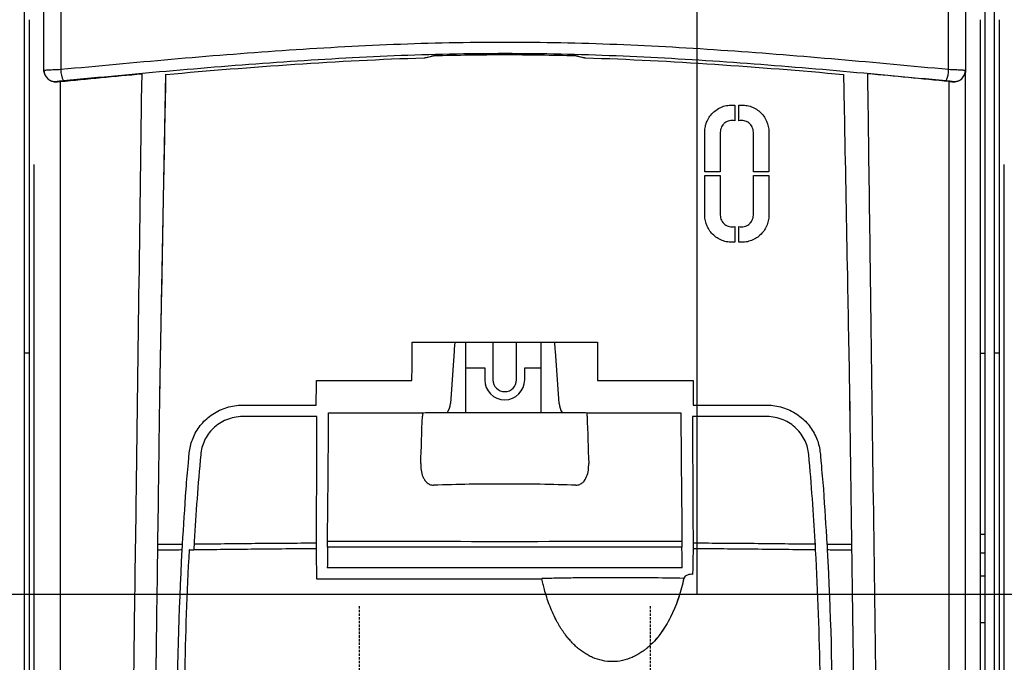
# Model space of a CAD drawing. Units: millimetres. Extents: x -3402 to 8400, y -2 to 6340.
# Drawn here: x 1697 to 1799, y 4179 to 4245 of the extents above; entities that cross this region are included whole.
import ezdxf
from ezdxf.enums import TextEntityAlignment as Align

# ---------------------------------------------------------------- set-up
doc = ezdxf.new("R2010")
doc.units = ezdxf.units.MM
doc.header["$MEASUREMENT"] = 0
doc.linetypes.add('DASHED2', pattern=[0.375, 0.25, -0.125])
for name, color, linetype, lineweight in [('2DE_OBJ_LAMEL-APP', 130, 'Continuous', 25), ('2DE_OBJ_Lamel-DISTR', 255, 'Continuous', 18), ('2DE_TXTNUM', 11, 'Continuous', 9)]:
    doc.layers.add(name, color=color, linetype=linetype, lineweight=lineweight)
doc.layers.add('2DE_TXTPAR', color=41, linetype='Continuous')
doc.layers.add('Zaciski', color=30, linetype='DASHED2')
doc.layers.add('LAM_MONT', color=1, linetype='Continuous', plot=False)
doc.styles.add('CP_ATTR', font='ARIAL.TTF')
doc.styles.add('CP_ELATT', font='ARIAL.TTF')

# ---------------------------------------------------------------- blocks, each defined once
blk = doc.blocks.new('2dlam_73-81005-07_z2mo2n8')
at = {"layer": 'LAM_MONT'}
blk.add_lwpolyline([(0, 155), (1407, 155), (1407, 215), (0, 215)], close=True, dxfattribs=at)
at = {"linetype": 'ByBlock', "style": 'CP_ATTR', "flags": 9}
for tag, p in [('NAME', (1.66, -29.4)), ('NUMBER', (1.66, -29.4)), ('GROUP', (1.66, -29.4)), ('ARTICLE', (1.66, -29.4)), ('ORDER-NO', (1.66, -29.4)), ('PRODUCER', (1.66, -29.4)), ('CHARACTER', (1.67, -29.4)), ('TAG', (1.67, -29.4)), ('VOLTAGE', (1.68, -29.4)), ('POWER', (1.68, -29.4)), ('OTHER', (1.68, -29.4))]:
    blk.add_attdef(tag, text='', height=0.0005, dxfattribs=at).set_placement(p, align=Align.MIDDLE_LEFT)
blk = doc.blocks.new('2dlam_73-81660-07_awrsfp')
at = {"layer": 'LAM_MONT'}
blk.add_lwpolyline([(0, -147.37), (0, -272.37)], dxfattribs=at)
at = {"linetype": 'ByBlock', "style": 'CP_ATTR', "flags": 9}
for tag in ['NAME', 'NUMBER', 'GROUP', 'ARTICLE', 'PRODUCT-TYPE', 'ORDER-NO', 'PRODUCER', 'DN', 'PN', 'TEMPERATURE', 'VOLTAGE', 'POWER', 'FLOW', 'CHARACTER', 'OTHER']:
    blk.add_attdef(tag, text='', height=0.00005, dxfattribs=at).set_placement((-0.09, -0.02), align=Align.MIDDLE_LEFT)
blk = doc.blocks.new('2dapa_ars26v_apa-04_f6p1x6k')
for p, q in [((-49.5, -240.12), (-49.5, 276.88)), ((49.5, 276.88), (49.5, -240.12)), ((-49, -85.66), (-49, 89.25)), ((49, 89.25), (49, -85.65)), ((7.24, 85.55), (8.22, 85.33)), ((-35.55, 50.57), (-34.92, 83.62)), ((47.5, -35.52), (47.5, 83.98)), ((-46.73, 82.92), (-46.73, 82.93)), ((-45.83, 82.88), (-45.83, 16.04)), ((45.83, 16.04), (45.83, 82.88)), ((46.73, 82.93), (46.73, 82.92)), ((-48.5, -34.75), (-48.5, 74.34)), ((-5.16, 56.02), (-5.21, 55.3)), ((-4, 48.79), (-4, 56.02)), ((-1.22, 56.02), (-1.22, 52.13)), ((1.22, 52.13), (1.22, 56.02)), ((3.75, 48.79), (3.75, 56.02)), ((5.21, 55.3), (5.16, 56.02)), ((-49, 54.88), (-49.5, 54.88)), ((-49.5, -55.12), (-49.5, 54.88)), ((-5.22, 55.1), (-5.6, 49.7)), ((-5.21, 55.3), (-5.22, 55.1)), ((5.22, 55.1), (5.21, 55.3)), ((5.6, 49.7), (5.22, 55.1)), ((49, 54.88), (49.5, 54.88)), ((49.5, 54.88), (49.5, -55.12)), ((-4, 53.37), (-2.06, 53.37)), ((-2.06, 53.37), (-2.06, 53.37)), ((-2.06, 53.37), (-2.06, 52.13)), ((2.06, 52.13), (2.06, 53.37)), ((2.06, 53.37), (2.06, 53.37)), ((2.06, 53.37), (3.75, 53.37)), ((35.55, 50.57), (35.59, 47.31)), ((18.15, 48.74), (18.15, 48.74)), ((49, 36.21), (49.5, 36.21)), ((-32.5, 34.59), (-32.52, 34.6)), ((49.5, 34.28), (49, 34.28)), ((49, 31.92), (49.5, 31.92)), ((49.5, 27.09), (49, 27.09)), ((-35.94, 21.24), (-35.89, 25.65)), ((15, 24.78), (15, 24.79))]:
    blk.add_line(p, q)
at = {"flags": 128}
blk.add_lwpolyline([(-8.22, 85.33), (-8.05, 85.37), (-7.24, 85.55)], dxfattribs=at)
for centre, radius, start, end in [((-46.3, 84.05), 1.2, 180.0198, 275.1591), ((-43.05, 84.1), 2.71, 179.3145, 205.3764), ((43.05, 84.1), 2.71, 334.6236, 0.6855), ((46.3, 84.05), 1.2, 264.8409, 359.9802), ((0, 52.13), 2.06, 180, 0), ((0, 52.13), 1.22, 180, 0), ((-5.99, 48.45), 2.5, 173.2767, 181.5536), ((5.99, 48.45), 2.5, 358.4464, 6.7233), ((-33.33, 13.96), 20.65, 86.4387, 87.677)]:
    blk.add_arc(centre, radius, start, end)
for centre, major_axis, start_param, end_param in [((-7.6, 49.84), (-0.26, 1.99), 3.997634, 4.512484), ((7.6, 49.84), (-0.26, -1.99), 4.912294, 5.418554)]:
    blk.add_ellipse(centre, major_axis=major_axis, ratio=0.99613, start_param=start_param, end_param=end_param)
for points, knots in [([(-47.5, 84.05), (-47.5, 85.94), (-47.5, 87.84), (-47.5, 89.73), (-47.5, 92.09), (-47.5, 94.44), (-47.5, 96.79), (-47.5, 100.37), (-47.5, 103.94), (-47.5, 107.51), (-47.5, 108.14), (-47.5, 108.78), (-47.5, 109.41)], [0.00125219, 0.00125219, 0.00125219, 0.00125219, 0.00693914, 0.00693914, 0.00693914, 0.014, 0.014, 0.014, 0.02471482, 0.02471482, 0.02471482, 0.02661956, 0.02661956, 0.02661956, 0.02661956]), ([(47.5, 109.41), (47.5, 108.78), (47.5, 108.14), (47.5, 107.51), (47.5, 103.94), (47.5, 100.37), (47.5, 96.79), (47.5, 94.44), (47.5, 92.09), (47.5, 89.73), (47.5, 87.84), (47.5, 85.94), (47.5, 84.05)], [0.00138044, 0.00138044, 0.00138044, 0.00138044, 0.00328518, 0.00328518, 0.00328518, 0.014, 0.014, 0.014, 0.02106086, 0.02106086, 0.02106086, 0.02674781, 0.02674781, 0.02674781, 0.02674781]), ([(-45.76, 84.14), (-38.17, 84.85), (-30.58, 85.56), (-19.12, 86.34), (-15.3, 86.56), (-7.64, 86.87), (-3.81, 86.95), (1.96, 86.95), (3.88, 86.93), (7.72, 86.85), (9.64, 86.79), (15.38, 86.56), (19.19, 86.34), (30.6, 85.55), (38.18, 84.85), (45.76, 84.14)], [0, 0, 0, 0, 0.25, 0.25, 0.375, 0.375, 0.5, 0.5, 0.5625, 0.5625, 0.625, 0.625, 0.75, 0.75, 1, 1, 1, 1]), ([(45.49, 82.94), (37.96, 83.65), (30.43, 84.35), (19.08, 85.14), (15.29, 85.36), (9.58, 85.59), (7.68, 85.65), (3.86, 85.73), (1.95, 85.75), (-3.79, 85.75), (-7.6, 85.67), (-15.21, 85.36), (-19.01, 85.14), (-30.4, 84.36), (-37.95, 83.66), (-45.5, 82.94)], [0, 0, 0, 0, 0.25, 0.25, 0.375, 0.375, 0.4375, 0.4375, 0.5, 0.5, 0.625, 0.625, 0.75, 0.75, 1, 1, 1, 1]), ([(-8.32, 85.32), (-8.27, 85.33), (-8.23, 85.34), (-8.18, 85.35), (-7.95, 85.4), (-7.72, 85.46), (-7.49, 85.51), (-7.45, 85.52), (-7.42, 85.52), (-7.38, 85.53), (-7.36, 85.54), (-7.34, 85.54), (-7.31, 85.55)], [0.000211804, 0.000211804, 0.000211804, 0.000211804, 0.001, 0.001, 0.001, 0.005, 0.005, 0.005, 0.005604576, 0.005604576, 0.005604576, 0.006008201, 0.006008201, 0.006008201, 0.006008201]), ([(-7.31, 85.55), (-4.88, 85.61), (-2.44, 85.65), (2.44, 85.65), (4.88, 85.61), (7.31, 85.55)], [0, 0, 0, 0, 0.5, 0.5, 1, 1, 1, 1]), ([(-7.23, 85.56), (-7.24, 85.56), (-7.26, 85.55), (-7.29, 85.55), (-7.31, 85.55), (-7.31, 85.55)], [0, 0, 0, 0, 0.173306, 0.964147, 1, 1, 1, 1]), ([(7.23, 85.56), (7.24, 85.56), (7.26, 85.55), (7.29, 85.55), (7.31, 85.55), (7.31, 85.55)], [0, 0, 0, 0, 0.174499, 0.96411, 1, 1, 1, 1]), ([(7.31, 85.55), (7.37, 85.54), (7.43, 85.52), (7.49, 85.51), (7.72, 85.46), (7.95, 85.41), (8.18, 85.35), (8.23, 85.34), (8.27, 85.33), (8.32, 85.32)], [0, 0, 0, 0, 0.001, 0.001, 0.001, 0.005, 0.005, 0.005, 0.005796506, 0.005796506, 0.005796506, 0.005796506]), ([(-47.5, 84.05), (-47.5, 84.05), (-47.46, 84.05), (-47.33, 84.06), (-47.28, 84.07), (-47.15, 84.07), (-47.08, 84.08), (-46.92, 84.09), (-46.83, 84.09), (-46.65, 84.1), (-46.55, 84.1), (-46.23, 84.12), (-46, 84.13), (-45.76, 84.14)], [0, 0, 0, 0, 0.25, 0.25, 0.375, 0.375, 0.5, 0.5, 0.625, 0.625, 0.75, 0.75, 1, 1, 1, 1]), ([(-47.41, 83.63), (-47.44, 83.7), (-47.5, 83.81), (-47.5, 83.93), (-47.5, 83.98), (-47.5, 83.98)], [0, 0, 0, 0, 0.590063, 0.985034, 1, 1, 1, 1]), ([(-38.23, 21.31), (-38.22, 22.45), (-38.2, 23.6), (-38.19, 24.74), (-38.12, 30.08), (-38.04, 35.41), (-37.97, 40.74), (-37.78, 55.05), (-37.59, 69.36), (-37.39, 83.68)], [0.00056632, 0.00056632, 0.00056632, 0.00056632, 0.004, 0.004, 0.004, 0.02, 0.02, 0.02, 0.06293794, 0.06293794, 0.06293794, 0.06293794]), ([(-35.55, 50.58), (-35.54, 50.91), (-35.54, 51.23), (-35.53, 51.56), (-35.51, 52.88), (-35.48, 54.2), (-35.46, 55.51), (-35.36, 60.78), (-35.26, 66.05), (-35.16, 71.31), (-35.08, 75.41), (-35, 79.51), (-34.92, 83.61)], [0, 0, 0, 0, 0.001, 0.001, 0.001, 0.005, 0.005, 0.005, 0.021, 0.021, 0.021, 0.03345773, 0.03345773, 0.03345773, 0.03345773]), ([(34.92, 83.61), (34.93, 83.28), (34.94, 82.96), (34.94, 82.63), (34.97, 81.31), (34.99, 79.99), (35.02, 78.68), (35.12, 73.41), (35.22, 68.14), (35.32, 62.88), (35.39, 58.78), (35.47, 54.68), (35.55, 50.58)], [0, 0, 0, 0, 0.001, 0.001, 0.001, 0.005, 0.005, 0.005, 0.021, 0.021, 0.021, 0.03345773, 0.03345773, 0.03345773, 0.03345773]), ([(37.39, 83.68), (37.41, 82.34), (37.43, 81.01), (37.45, 79.68), (37.52, 74.34), (37.59, 69.01), (37.66, 63.68), (37.85, 49.55), (38.04, 35.43), (38.23, 21.31)], [0, 0, 0, 0, 0.004, 0.004, 0.004, 0.02, 0.02, 0.02, 0.06237162, 0.06237162, 0.06237162, 0.06237162]), ([(45.76, 84.14), (46, 84.13), (46.23, 84.12), (46.55, 84.1), (46.65, 84.1), (46.84, 84.09), (46.92, 84.09), (47.08, 84.08), (47.15, 84.07), (47.28, 84.07), (47.33, 84.06), (47.46, 84.05), (47.5, 84.05), (47.5, 84.05)], [0, 0, 0, 0, 0.25, 0.25, 0.375, 0.375, 0.5, 0.5, 0.625, 0.625, 0.75, 0.75, 1, 1, 1, 1]), ([(47.5, 83.98), (47.5, 83.98), (47.5, 83.93), (47.5, 83.81), (47.44, 83.7), (47.41, 83.63)], [0, 0, 0, 0, 0.014966, 0.409937, 1, 1, 1, 1]), ([(-46.19, 82.85), (-46.33, 82.85), (-46.59, 82.85), (-46.9, 82.96), (-47.01, 83.08), (-47.06, 83.13)], [0, 0, 0, 0, 0.375143, 0.747895, 1, 1, 1, 1]), ([(-45.5, 82.94), (-45.69, 82.92), (-45.87, 82.9), (-46.12, 82.87), (-46.19, 82.86), (-46.19, 82.85)], [0, 0, 0, 0, 0.5, 0.5, 1, 1, 1, 1]), ([(46.19, 82.85), (46.19, 82.86), (46.12, 82.87), (45.87, 82.9), (45.69, 82.92), (45.49, 82.94)], [0, 0, 0, 0, 0.5, 0.5, 1, 1, 1, 1]), ([(47.06, 83.13), (47.01, 83.08), (46.9, 82.96), (46.59, 82.85), (46.33, 82.85), (46.19, 82.85)], [0, 0, 0, 0, 0.252105, 0.624857, 1, 1, 1, 1]), ([(20.62, 77.67), (20.62, 77.87), (20.64, 78.06), (20.72, 78.44), (20.78, 78.63), (20.94, 78.98), (21.04, 79.15), (21.27, 79.47), (21.41, 79.61), (21.7, 79.87), (21.86, 79.99), (22.2, 80.18), (22.38, 80.26), (22.75, 80.38), (22.94, 80.42), (23.33, 80.46), (23.53, 80.46), (23.73, 80.44)], [0, 0, 0, 0, 0.125, 0.125, 0.25, 0.25, 0.375, 0.375, 0.5, 0.5, 0.625, 0.625, 0.75, 0.75, 0.875, 0.875, 1, 1, 1, 1]), ([(23.73, 80.44), (23.73, 80.17), (23.73, 79.9), (23.73, 79.63), (23.73, 79.36), (23.73, 79.09), (23.73, 78.83)], [0, 0, 0, 0, 0.000820479, 0.000820479, 0.000820479, 0.001625709, 0.001625709, 0.001625709, 0.001625709]), ([(24.13, 80.44), (24.32, 80.46), (24.52, 80.46), (24.91, 80.42), (25.1, 80.38), (25.47, 80.26), (25.65, 80.19), (25.99, 79.99), (26.15, 79.88), (26.44, 79.61), (26.58, 79.47), (26.81, 79.16), (26.91, 78.98), (27.15, 78.45), (27.23, 78.06), (27.23, 77.67)], [0, 0, 0, 0, 0.125, 0.125, 0.25, 0.25, 0.375, 0.375, 0.5, 0.5, 0.625, 0.625, 0.75, 0.75, 1, 1, 1, 1]), ([(24.13, 78.83), (24.13, 79.09), (24.13, 79.36), (24.13, 79.63), (24.13, 79.9), (24.13, 80.17), (24.13, 80.44)], [0, 0, 0, 0, 0.00081075, 0.00081075, 0.00081075, 0.00162571, 0.00162571, 0.00162571, 0.00162571]), ([(23.73, 78.83), (23.55, 78.87), (23.36, 78.88), (23.09, 78.82), (23, 78.79), (22.84, 78.72), (22.76, 78.67), (22.62, 78.56), (22.55, 78.49), (22.44, 78.35), (22.39, 78.28), (22.27, 78.03), (22.22, 77.85), (22.22, 77.67)], [0, 0, 0, 0, 0.25, 0.25, 0.375, 0.375, 0.5, 0.5, 0.625, 0.625, 0.75, 0.75, 1, 1, 1, 1]), ([(25.63, 77.67), (25.63, 77.76), (25.62, 77.85), (25.58, 78.03), (25.54, 78.11), (25.42, 78.36), (25.31, 78.5), (25.02, 78.73), (24.85, 78.8), (24.49, 78.88), (24.3, 78.87), (24.13, 78.83)], [0, 0, 0, 0, 0.125, 0.125, 0.25, 0.25, 0.5, 0.5, 0.75, 0.75, 1, 1, 1, 1]), ([(22.22, 73.58), (21.95, 73.58), (21.68, 73.58), (21.4, 73.58), (21.14, 73.58), (20.88, 73.58), (20.62, 73.58)], [0, 0, 0, 0, 0.000822308, 0.000822308, 0.000822308, 0.001606548, 0.001606548, 0.001606548, 0.001606548]), ([(20.62, 73.18), (20.88, 73.18), (21.14, 73.18), (21.39, 73.18), (21.67, 73.18), (21.95, 73.18), (22.22, 73.18)], [0, 0, 0, 0, 0.000775911, 0.000775911, 0.000775911, 0.001606546, 0.001606546, 0.001606546, 0.001606546]), ([(27.23, 73.58), (26.95, 73.58), (26.68, 73.58), (26.4, 73.58), (26.15, 73.58), (25.89, 73.58), (25.63, 73.58)], [0, 0, 0, 0, 0.000828909, 0.000828909, 0.000828909, 0.001609234, 0.001609234, 0.001609234, 0.001609234]), ([(25.63, 73.18), (25.88, 73.18), (26.14, 73.18), (26.39, 73.18), (26.67, 73.18), (26.95, 73.18), (27.23, 73.18)], [0, 0, 0, 0, 0.000769707, 0.000769707, 0.000769707, 0.001609233, 0.001609233, 0.001609233, 0.001609233]), ([(23.72, 66.32), (23.53, 66.3), (23.33, 66.3), (22.94, 66.34), (22.74, 66.38), (22.37, 66.51), (22.18, 66.59), (21.85, 66.78), (21.69, 66.9), (21.39, 67.17), (21.26, 67.31), (21.04, 67.63), (20.94, 67.8), (20.7, 68.33), (20.62, 68.71), (20.62, 69.1)], [0, 0, 0, 0, 0.125, 0.125, 0.25, 0.25, 0.375, 0.375, 0.5, 0.5, 0.625, 0.625, 0.75, 0.75, 1, 1, 1, 1]), ([(22.22, 69.1), (22.22, 69.01), (22.23, 68.92), (22.27, 68.74), (22.3, 68.66), (22.42, 68.42), (22.54, 68.27), (22.75, 68.1), (22.83, 68.05), (23, 67.98), (23.09, 67.95), (23.36, 67.89), (23.55, 67.89), (23.72, 67.94)], [0, 0, 0, 0, 0.125, 0.125, 0.25, 0.25, 0.5, 0.5, 0.625, 0.625, 0.75, 0.75, 1, 1, 1, 1]), ([(27.23, 69.1), (27.23, 68.9), (27.21, 68.71), (27.13, 68.33), (27.07, 68.14), (26.91, 67.79), (26.81, 67.62), (26.59, 67.31), (26.46, 67.16), (26.02, 66.77), (25.68, 66.57), (25.12, 66.39), (24.92, 66.34), (24.53, 66.3), (24.33, 66.3), (24.12, 66.32)], [0, 0, 0, 0, 0.125, 0.125, 0.25, 0.25, 0.375, 0.375, 0.5, 0.5, 0.75, 0.75, 0.875, 0.875, 1, 1, 1, 1]), ([(24.12, 67.94), (24.31, 67.89), (24.5, 67.89), (24.77, 67.95), (24.85, 67.98), (25.02, 68.05), (25.1, 68.1), (25.24, 68.21), (25.3, 68.28), (25.42, 68.42), (25.47, 68.5), (25.58, 68.74), (25.63, 68.92), (25.63, 69.1)], [0, 0, 0, 0, 0.25, 0.25, 0.375, 0.375, 0.5, 0.5, 0.625, 0.625, 0.75, 0.75, 1, 1, 1, 1]), ([(23.72, 67.94), (23.72, 67.63), (23.72, 67.33), (23.72, 67.02), (23.72, 66.79), (23.72, 66.56), (23.72, 66.32)], [0, 0, 0, 0, 0.00094808, 0.00094808, 0.00094808, 0.00167085, 0.00167085, 0.00167085, 0.00167085]), ([(24.12, 66.32), (24.12, 66.56), (24.12, 66.8), (24.12, 67.03), (24.12, 67.34), (24.12, 67.64), (24.12, 67.94)], [0, 0, 0, 0, 0.000735882, 0.000735882, 0.000735882, 0.001670861, 0.001670861, 0.001670861, 0.001670861]), ([(-9.55, 56.02), (-6.37, 56.02), (-3.18, 56.02), (3.18, 56.02), (6.37, 56.02), (9.55, 56.02)], [0, 0, 0, 0, 0.5, 0.5, 1, 1, 1, 1]), ([(-35.89, 25.64), (-35.82, 30.67), (-35.72, 37.89), (-35.61, 46.2), (-35.57, 49.48), (-35.55, 50.58)], [0, 0, 0, 0, 0.604979, 0.8686, 1, 1, 1, 1]), ([(-32.85, 40.88), (-32.77, 41.77), (-32.69, 42.66), (-32.59, 43.8), (-32.57, 44.02), (-32.53, 44.48), (-32.51, 44.71), (-32.43, 45.16), (-32.38, 45.39), (-32.25, 45.85), (-32.16, 46.07), (-31.96, 46.52), (-31.84, 46.74), (-31.58, 47.16), (-31.43, 47.37), (-30.93, 47.96), (-30.54, 48.3), (-29.65, 48.89), (-29.16, 49.12), (-28.12, 49.44), (-27.59, 49.52), (-27.04, 49.52)], [0, 0, 0, 0, 0.25, 0.25, 0.3125, 0.3125, 0.375, 0.375, 0.4375, 0.4375, 0.5, 0.5, 0.5625, 0.5625, 0.625, 0.625, 0.75, 0.75, 0.875, 0.875, 1, 1, 1, 1]), ([(-18.15, 48.38), (-18.15, 48.49), (-18.15, 48.58), (-18.15, 48.71), (-18.15, 48.74), (-18.15, 48.74)], [0, 0, 0, 0, 0.5, 0.5, 1, 1, 1, 1]), ([(-8.47, 48.74), (-8.27, 48.74), (-8.08, 48.75), (-7.82, 48.75), (-7.73, 48.75), (-7.59, 48.75), (-7.52, 48.75), (-7.46, 48.75)], [0, 0, 0, 0, 0.5, 0.5, 0.75, 0.75, 1, 1, 1, 1]), ([(-7.46, 48.75), (-5.73, 48.75), (-4, 48.75), (-2.27, 48.75), (-0.42, 48.75), (1.43, 48.75), (3.27, 48.75), (4.67, 48.75), (6.06, 48.75), (7.46, 48.75)], [0.00034116, 0.00034116, 0.00034116, 0.00034116, 0.00553444, 0.00553444, 0.00553444, 0.01107138, 0.01107138, 0.01107138, 0.01525885, 0.01525885, 0.01525885, 0.01525885]), ([(7.46, 48.75), (7.58, 48.75), (7.73, 48.75), (7.99, 48.75), (8.08, 48.75), (8.27, 48.75), (8.37, 48.74), (8.47, 48.74)], [0, 0, 0, 0, 0.5, 0.5, 0.75, 0.75, 1, 1, 1, 1]), ([(18.15, 48.74), (18.15, 48.74), (18.15, 48.71), (18.15, 48.58), (18.15, 48.49), (18.15, 48.38)], [0, 0, 0, 0, 0.5, 0.5, 1, 1, 1, 1]), ([(27.04, 49.52), (27.59, 49.52), (28.12, 49.44), (29.16, 49.12), (29.65, 48.89), (30.54, 48.3), (30.93, 47.96), (31.43, 47.37), (31.57, 47.16), (31.84, 46.74), (31.96, 46.52), (32.16, 46.07), (32.25, 45.85), (32.38, 45.39), (32.43, 45.16), (32.51, 44.71), (32.53, 44.48), (32.57, 44.02), (32.59, 43.8), (32.69, 42.66), (32.77, 41.77), (32.85, 40.88)], [0, 0, 0, 0, 0.125, 0.125, 0.25, 0.25, 0.375, 0.375, 0.4375, 0.4375, 0.5, 0.5, 0.5625, 0.5625, 0.625, 0.625, 0.6875, 0.6875, 0.75, 0.75, 1, 1, 1, 1]), ([(-27.04, 48.34), (-27.32, 48.34), (-27.6, 48.31), (-28.15, 48.2), (-28.42, 48.12), (-28.94, 47.91), (-29.18, 47.78), (-29.65, 47.48), (-29.86, 47.31), (-30.24, 46.94), (-30.42, 46.73), (-30.72, 46.31), (-30.85, 46.09), (-31.06, 45.63), (-31.15, 45.39), (-31.28, 44.91), (-31.32, 44.67), (-31.34, 44.43)], [0, 0, 0, 0, 0.125, 0.125, 0.25, 0.25, 0.375, 0.375, 0.5, 0.5, 0.625, 0.625, 0.75, 0.75, 0.875, 0.875, 1, 1, 1, 1]), ([(-19.37, 48.34), (-19.86, 48.34), (-20.35, 48.34), (-20.84, 48.34), (-21.53, 48.34), (-22.22, 48.34), (-22.91, 48.34), (-23.6, 48.34), (-24.29, 48.34), (-24.98, 48.34), (-25.67, 48.34), (-26.35, 48.34), (-27.04, 48.34)], [0.000510089, 0.000510089, 0.000510089, 0.000510089, 0.001981588, 0.001981588, 0.001981588, 0.004057588, 0.004057588, 0.004057588, 0.006133584, 0.006133584, 0.006133584, 0.008209263, 0.008209263, 0.008209263, 0.008209263]), ([(-19.42, 35.32), (-19.4, 37.35), (-19.39, 39.46), (-19.37, 43.8), (-19.37, 46.04), (-19.37, 48.34)], [0, 0, 0, 0, 0.5, 0.5, 1, 1, 1, 1]), ([(19.37, 48.34), (19.37, 46.04), (19.37, 43.8), (19.39, 39.46), (19.4, 37.35), (19.42, 35.32)], [0, 0, 0, 0, 0.5, 0.5, 1, 1, 1, 1]), ([(27.04, 48.34), (26.35, 48.34), (25.66, 48.34), (24.98, 48.34), (24.29, 48.34), (23.6, 48.34), (22.91, 48.34), (22.22, 48.34), (21.53, 48.34), (20.84, 48.34), (20.35, 48.34), (19.86, 48.34), (19.37, 48.34)], [0, 0, 0, 0, 0.002075679, 0.002075679, 0.002075679, 0.004151674, 0.004151674, 0.004151674, 0.006227674, 0.006227674, 0.006227674, 0.007699172, 0.007699172, 0.007699172, 0.007699172]), ([(31.34, 44.43), (31.3, 44.92), (31.17, 45.39), (30.85, 46.08), (30.72, 46.31), (30.42, 46.73), (30.25, 46.93), (29.86, 47.3), (29.65, 47.48), (29.19, 47.78), (28.95, 47.9), (28.43, 48.12), (28.16, 48.2), (27.61, 48.31), (27.33, 48.34), (27.04, 48.34)], [0, 0, 0, 0, 0.25, 0.25, 0.375, 0.375, 0.5, 0.5, 0.625, 0.625, 0.75, 0.75, 0.875, 0.875, 1, 1, 1, 1]), ([(35.59, 47.3), (35.68, 40.64), (35.77, 33.98), (35.86, 27.32), (35.89, 25.29), (35.92, 23.27), (35.94, 21.25)], [0, 0, 0, 0, 0.01998391, 0.01998391, 0.01998391, 0.02605544, 0.02605544, 0.02605544, 0.02605544]), ([(-8.66, 43.5), (-8.66, 43.27), (-8.65, 43.04), (-8.58, 42.59), (-8.53, 42.37), (-8.39, 42.04), (-8.34, 41.94), (-8.21, 41.74), (-8.14, 41.65), (-7.96, 41.48), (-7.86, 41.4), (-7.62, 41.3), (-7.48, 41.27), (-7.34, 41.27)], [0, 0, 0, 0, 0.25, 0.25, 0.5, 0.5, 0.625, 0.625, 0.75, 0.75, 0.875, 0.875, 1, 1, 1, 1]), ([(7.34, 41.27), (7.48, 41.27), (7.61, 41.3), (7.86, 41.4), (7.96, 41.48), (8.23, 41.73), (8.35, 41.94), (8.53, 42.37), (8.59, 42.59), (8.65, 43.04), (8.66, 43.27), (8.66, 43.5)], [0, 0, 0, 0, 0.125, 0.125, 0.25, 0.25, 0.5, 0.5, 0.75, 0.75, 1, 1, 1, 1]), ([(7.34, 41.27), (4.89, 41.35), (2.45, 41.39), (-2.45, 41.39), (-4.89, 41.35), (-7.34, 41.27)], [0, 0, 0, 0, 0.5, 0.5, 1, 1, 1, 1]), ([(-27.94, -41.28), (-29.18, -35.04), (-30.22, -28.78), (-31.49, -19.33), (-31.86, -16.17), (-32.51, -9.85), (-32.78, -6.69), (-33.22, -0.35), (-33.39, 2.82), (-33.63, 9.18), (-33.71, 12.35), (-33.77, 21.89), (-33.6, 28.24), (-33.24, 34.59)], [0, 0, 0, 0, 0.25, 0.25, 0.375, 0.375, 0.5, 0.5, 0.625, 0.625, 0.75, 0.75, 1, 1, 1, 1]), ([(-30.88, -18.08), (-31.4, -13.71), (-31.82, -9.33), (-32.48, -0.56), (-32.71, 3.83), (-32.98, 12.62), (-33.02, 17.01), (-32.9, 25.81), (-32.75, 30.2), (-32.5, 34.59)], [0, 0, 0, 0, 0.25, 0.25, 0.5, 0.5, 0.75, 0.75, 1, 1, 1, 1]), ([(-32.02, 35.21), (-32.03, 35.12), (-32.03, 35.03), (-32.04, 34.82), (-32.05, 34.71), (-32.05, 34.6)], [0, 0, 0, 0, 0.5, 0.5, 1, 1, 1, 1]), ([(-19.42, 34.71), (-21.53, 34.7), (-23.63, 34.69), (-27.84, 34.64), (-29.95, 34.62), (-32.05, 34.6)], [0, 0, 0, 0, 0.5, 0.5, 1, 1, 1, 1]), ([(-32.01, 35.48), (-32.01, 35.48), (-32.01, 35.48), (-32.01, 35.48), (-32.01, 35.39), (-32.02, 35.3), (-32.02, 35.21)], [0, 0, 0, 0, 0.000004958, 0.000004958, 0.000004958, 0.0003454745, 0.0003454745, 0.0003454745, 0.0003454745]), ([(-32.02, 35.21), (-29.93, 35.23), (-27.82, 35.26), (-23.62, 35.3), (-21.52, 35.31), (-19.42, 35.32)], [0, 0, 0, 0, 0.5, 0.5, 1, 1, 1, 1]), ([(-19.36, 31.59), (-19.37, 31.92), (-19.37, 32.26), (-19.38, 32.59), (-19.39, 33.3), (-19.41, 34), (-19.42, 34.71)], [0, 0, 0, 0, 0.001, 0.001, 0.001, 0.003115743, 0.003115743, 0.003115743, 0.003115743]), ([(-18.27, 35.49), (-12.18, 35.51), (-6.09, 35.48), (6.09, 35.48), (12.18, 35.51), (18.27, 35.49)], [0, 0, 0, 0, 0.5, 0.5, 1, 1, 1, 1]), ([(18.27, 34.88), (12.19, 34.9), (6.1, 34.87), (-6.1, 34.87), (-12.19, 34.9), (-18.27, 34.88)], [0, 0, 0, 0, 0.5, 0.5, 1, 1, 1, 1]), ([(19.42, 35.32), (21.52, 35.31), (23.62, 35.3), (27.82, 35.26), (29.92, 35.23), (32.02, 35.21)], [0, 0, 0, 0, 0.5, 0.5, 1, 1, 1, 1]), ([(32.05, 34.6), (29.95, 34.62), (27.84, 34.64), (23.63, 34.69), (21.53, 34.7), (19.42, 34.71)], [0, 0, 0, 0, 0.5, 0.5, 1, 1, 1, 1]), ([(33.24, 34.59), (33.6, 28.24), (33.77, 21.89), (33.71, 12.35), (33.63, 9.17), (33.39, 2.82), (33.22, -0.35), (32.78, -6.69), (32.51, -9.85), (31.86, -16.18), (31.49, -19.33), (30.22, -28.78), (29.18, -35.04), (27.94, -41.28)], [0, 0, 0, 0, 0.25, 0.25, 0.375, 0.375, 0.5, 0.5, 0.625, 0.625, 0.75, 0.75, 1, 1, 1, 1]), ([(30.42, -18.11), (30.68, -15.93), (30.92, -13.74), (31.35, -9.37), (31.54, -7.18), (32.03, -0.6), (32.26, 3.8), (32.67, 16.99), (32.55, 25.79), (32.05, 34.57)], [0, 0, 0, 0, 0.125, 0.125, 0.25, 0.25, 0.5, 0.5, 1, 1, 1, 1]), ([(32.05, 34.6), (32.05, 34.71), (32.04, 34.82), (32.03, 35.03), (32.03, 35.12), (32.02, 35.21)], [0, 0, 0, 0, 0.5, 0.5, 1, 1, 1, 1]), ([(19.4, 33.72), (19.39, 33.43), (19.39, 33.15), (19.38, 32.86), (19.38, 32.6), (19.37, 32.34), (19.37, 32.08)], [0, 0, 0, 0, 0.000858598, 0.000858598, 0.000858598, 0.001638596, 0.001638596, 0.001638596, 0.001638596]), ([(18.46, 31.66), (17.34, 31.69), (16.15, 31.7), (14.59, 31.72), (14.27, 31.72), (13.63, 31.73), (13.32, 31.73), (12.36, 31.73), (11.72, 31.74), (10.76, 31.73), (10.43, 31.73), (9.79, 31.73), (9.47, 31.73), (8.52, 31.72), (7.9, 31.72), (6.68, 31.7), (6.09, 31.69), (4.93, 31.67), (4.37, 31.66), (3.83, 31.64)], [0, 0, 0, 0, 0.25, 0.25, 0.3125, 0.3125, 0.375, 0.375, 0.5, 0.5, 0.5625, 0.5625, 0.625, 0.625, 0.75, 0.75, 0.875, 0.875, 1, 1, 1, 1]), ([(6.11, 26.05), (6.05, 26.14), (5.93, 26.31), (5.75, 26.58), (5.58, 26.86), (5.42, 27.15), (5.19, 27.59), (4.9, 28.19), (4.59, 28.95), (4.32, 29.73), (4.11, 30.43), (3.95, 31.05), (3.88, 31.41), (3.84, 31.59)], [0, 0, 0, 0, 0.052633, 0.106106, 0.160468, 0.215764, 0.272037, 0.406651, 0.54567, 0.679881, 0.818391, 0.908606, 1, 1, 1, 1]), ([(18.46, 31.68), (18.32, 31.02), (18.15, 30.38), (17.74, 29.12), (17.49, 28.49), (16.92, 27.29), (16.59, 26.72), (16.02, 25.91), (15.81, 25.64), (15.38, 25.14), (15.14, 24.9), (14.89, 24.67)], [0, 0, 0, 0, 0.25, 0.25, 0.5, 0.5, 0.75, 0.75, 0.875, 0.875, 1, 1, 1, 1]), ([(18.46, 31.66), (18.32, 31.01), (18.15, 30.37), (17.73, 29.1), (17.49, 28.48), (16.92, 27.29), (16.59, 26.72), (15.82, 25.63), (15.39, 25.12), (14.89, 24.67)], [0, 0, 0, 0, 0.25, 0.25, 0.5, 0.5, 0.75, 0.75, 1, 1, 1, 1]), ([(19.37, 32.08), (19.19, 32.09), (19.02, 32.07), (18.77, 31.98), (18.69, 31.94), (18.54, 31.83), (18.48, 31.76), (18.46, 31.68)], [0, 0, 0, 0, 0.5, 0.5, 0.75, 0.75, 1, 1, 1, 1]), ([(7.31, 24.68), (7.25, 24.74), (7.12, 24.85), (6.95, 25.03), (6.78, 25.22), (6.61, 25.41), (6.44, 25.62), (6.27, 25.83), (6.17, 25.98), (6.11, 26.05)], [0, 0, 0, 0, 0.1355606, 0.2733284, 0.4134452, 0.5560461, 0.7012592, 0.8492056, 1, 1, 1, 1]), ([(14.89, 24.67), (14.83, 24.61), (14.69, 24.49), (14.48, 24.32), (14.26, 24.16), (14.04, 24.01), (13.82, 23.87), (13.6, 23.74), (13.37, 23.63), (12.9, 23.41), (12.15, 23.16), (11.1, 23.04), (10.05, 23.16), (9.22, 23.43), (8.59, 23.74), (8.15, 24.01), (7.71, 24.33), (7.44, 24.56), (7.31, 24.68)], [0, 0, 0, 0, 0.032881, 0.065204, 0.097015, 0.128362, 0.159295, 0.189866, 0.220129, 0.25014, 0.376581, 0.499786, 0.623397, 0.749909, 0.810178, 0.871663, 0.934801, 1, 1, 1, 1])]:
    blk.add_open_spline(points, degree=3, knots=knots)
for points, degree in [([(-45.76, 109.26), (-45.76, 100.88), (-45.76, 92.51), (-45.76, 84.14)], 3), ([(45.76, 84.14), (45.76, 92.51), (45.76, 100.88), (45.76, 109.26)], 3), ([(-49, 89.25), (-49, 89.25), (-49, 89.25), (-49, 89.25)], 3), ([(49, 89.25), (49, 89.25), (49, 89.25), (49, 89.25)], 3), ([(-34.92, 83.61), (-26.09, 84.39), (-17.24, 85.05), (-8.32, 85.32)], 3), ([(-8.32, 85.32), (-8.28, 85.32), (-8.25, 85.33), (-8.22, 85.33)], 3), ([(8.22, 85.33), (8.25, 85.33), (8.28, 85.32), (8.32, 85.32)], 3), ([(8.32, 85.32), (17.24, 85.05), (26.09, 84.39), (34.92, 83.61)], 3), ([(-47.5, 83.98), (-47.5, 84), (-47.5, 84.02), (-47.5, 84.05)], 3), ([(-45.83, 82.88), (-43.03, 83.15), (-40.21, 83.42), (-37.39, 83.68)], 3), ([(-34.92, 83.61), (-34.92, 83.62)], 1), ([(-34.92, 83.61), (-34.92, 83.61), (-34.92, 83.61), (-34.92, 83.61)], 3), ([(45.83, 82.88), (43.02, 83.15), (40.21, 83.42), (37.39, 83.68)], 3), ([(47.5, 84.05), (47.5, 84.02), (47.5, 84), (47.5, 83.98)], 3), ([(-46.19, 82.85), (-46.07, 82.86), (-45.95, 82.87), (-45.83, 82.88)], 3), ([(-46.19, 82.85), (-46.19, 82.85), (-46.19, 82.85), (-46.19, 82.85)], 3), ([(45.83, 82.88), (45.95, 82.87), (46.07, 82.86), (46.19, 82.85)], 3), ([(46.19, 82.85), (46.19, 82.85), (46.19, 82.85), (46.19, 82.85)], 3), ([(20.62, 73.58), (20.62, 74.94), (20.62, 76.3), (20.62, 77.67)], 3), ([(22.22, 77.67), (22.22, 76.3), (22.22, 74.94), (22.22, 73.58)], 3), ([(25.63, 73.58), (25.63, 74.94), (25.63, 76.3), (25.63, 77.67)], 3), ([(27.23, 77.67), (27.23, 76.3), (27.23, 74.94), (27.23, 73.58)], 3), ([(20.62, 69.1), (20.62, 70.45), (20.62, 71.82), (20.62, 73.18)], 3), ([(22.22, 73.18), (22.22, 71.82), (22.22, 70.45), (22.22, 69.1)], 3), ([(25.63, 69.1), (25.63, 70.45), (25.63, 71.82), (25.63, 73.18)], 3), ([(27.23, 73.18), (27.23, 71.82), (27.23, 70.45), (27.23, 69.1)], 3), ([(-9.56, 52.06), (-9.56, 53.36), (-9.55, 54.68), (-9.55, 56.02)], 3), ([(9.55, 56.02), (9.55, 54.68), (9.56, 53.36), (9.56, 52.06)], 3), ([(-19.43, 49.52), (-19.42, 50.36), (-19.42, 51.2), (-19.41, 52.05)], 3), ([(-19.41, 52.05), (-16.13, 52.06), (-12.85, 52.06), (-9.56, 52.06)], 3), ([(9.56, 52.06), (12.85, 52.06), (16.13, 52.06), (19.41, 52.05)], 3), ([(19.41, 52.05), (19.42, 51.2), (19.42, 50.36), (19.43, 49.52)], 3), ([(35.55, 50.58), (35.57, 49.48), (35.58, 48.39), (35.59, 47.3)], 3), ([(-27.04, 49.52), (-24.51, 49.52), (-21.97, 49.52), (-19.43, 49.52)], 3), ([(-18.15, 48.74), (-14.93, 48.74), (-11.7, 48.74), (-8.47, 48.74)], 3), ([(8.47, 48.74), (11.7, 48.74), (14.93, 48.74), (18.15, 48.74)], 3), ([(19.43, 49.52), (21.97, 49.52), (24.51, 49.52), (27.04, 49.52)], 3), ([(-18.27, 35.49), (-18.23, 39.49), (-18.19, 43.79), (-18.15, 48.38)], 3), ([(-8.66, 43.5), (-8.6, 45.09), (-8.54, 46.72), (-8.49, 48.38)], 3), ([(8.49, 48.38), (8.54, 46.72), (8.6, 45.09), (8.66, 43.5)], 3), ([(18.15, 48.38), (18.19, 43.85), (18.23, 39.55), (18.27, 35.49)], 3), ([(-31.34, 44.43), (-31.62, 41.32), (-31.84, 38.33), (-32.01, 35.48)], 3), ([(32.01, 35.48), (31.84, 38.33), (31.62, 41.32), (31.34, 44.43)], 3), ([(-33.21, 35.2), (-33.1, 37.03), (-32.98, 38.93), (-32.85, 40.88)], 3), ([(32.85, 40.88), (32.97, 38.93), (33.1, 37.03), (33.21, 35.2)], 3), ([(-33.24, 34.59), (-35.77, 34.58)], 1), ([(-35.76, 35.19), (-33.21, 35.2)], 1), ([(-33.24, 34.59), (-33.24, 34.81), (-33.23, 35.02), (-33.21, 35.2)], 3), ([(-32.05, 34.6), (-32.05, 34.59), (-32.05, 34.58), (-32.05, 34.57)], 3), ([(-19.42, 34.71), (-19.42, 34.93), (-19.42, 35.14), (-19.42, 35.32)], 3), ([(-18.27, 34.88), (-18.28, 34.17), (-18.28, 33.46), (-18.29, 32.75)], 3), ([(-18.27, 34.88), (-18.27, 35.11), (-18.27, 35.32), (-18.27, 35.49)], 3), ([(18.27, 35.49), (18.27, 35.32), (18.27, 35.11), (18.27, 34.88)], 3), ([(18.29, 32.75), (18.28, 33.46), (18.28, 34.17), (18.27, 34.88)], 3), ([(19.42, 34.71), (19.41, 34.38), (19.41, 34.05), (19.4, 33.72)], 3), ([(19.42, 35.32), (19.42, 35.14), (19.42, 34.93), (19.42, 34.71)], 3), ([(32.02, 35.21), (32.02, 35.3), (32.01, 35.39), (32.01, 35.48)], 3), ([(32.05, 34.57), (32.05, 34.58), (32.05, 34.59), (32.05, 34.6)], 3), ([(33.21, 35.2), (33.23, 35.02), (33.24, 34.81), (33.24, 34.59)], 3), ([(33.21, 35.2), (35.76, 35.19)], 1), ([(35.77, 34.58), (33.24, 34.59)], 1), ([(18.29, 32.75), (6.1, 32.76), (-6.1, 32.76), (-18.29, 32.75)], 3), ([(3.84, 31.59), (-3.9, 31.59), (-11.64, 31.59), (-19.36, 31.59)], 3), ([(3.83, 31.64), (3.83, 31.63), (3.83, 31.61), (3.84, 31.59)], 3), ([(18.46, 31.68), (18.46, 31.67), (18.46, 31.66), (18.46, 31.66)], 3), ([(-35.94, 21.25), (-35.89, 25.64)], 1)]:
    blk.add_open_spline(points, degree=degree)
at = {"layer": 'Zaciski'}
for p, q in [((-15, 28.8), (-15, -15.58)), ((15, 28.8), (15, -15.58))]:
    blk.add_line(p, q, dxfattribs=at)
at = {"linetype": 'ByBlock', "style": 'CP_ATTR', "flags": 9}
for tag in ['NAME', 'NUMBER', 'GROUP', 'ARTICLE', 'ORDER-NO', 'PRODUCER', 'DN', 'PN', 'TEMPERATURE', 'VOLTAGE', 'POWER', 'FLOW', 'CHARACTER', 'OTHER', 'CURRENT']:
    blk.add_attdef(tag, text='', height=0.00005, dxfattribs=at).set_placement((-0.09, -0.02), align=Align.MIDDLE_LEFT)
at = {"layer": '2DE_TXTNUM', "linetype": 'ByBlock', "style": 'CP_ELATT', "width": 0.8, "flags": 8}
blk.add_attdef('TAG', text='', height=10, dxfattribs=at).set_placement((0, 261.25), align=Align.CENTER)
at = {"layer": '2DE_TXTPAR', "linetype": 'ByBlock', "style": 'CP_ATTR', "flags": 8}
blk.add_attdef('PRODUCT-TYPE', text='', height=7, dxfattribs=at).set_placement((0, 92), align=Align.CENTER)

msp = doc.modelspace()

# ---------------------------------------------------------------- block references
at = {"layer": '2DE_OBJ_LAMEL-APP'}
for p in [(1747.28, 4155.8), (1847.28, 4155.8)]:
    msp.add_blockref('2dapa_ars26v_apa-04_f6p1x6k', p, dxfattribs=at)
at = {"layer": '2DE_OBJ_Lamel-DISTR'}
for name, p in [('2dlam_73-81660-07_awrsfp', (1767.08, 4458.17)), ('2dlam_73-81005-07_z2mo2n8', (793.78, 3970.8))]:
    msp.add_blockref(name, p, dxfattribs=at)

doc.saveas('drawing.dxf')
